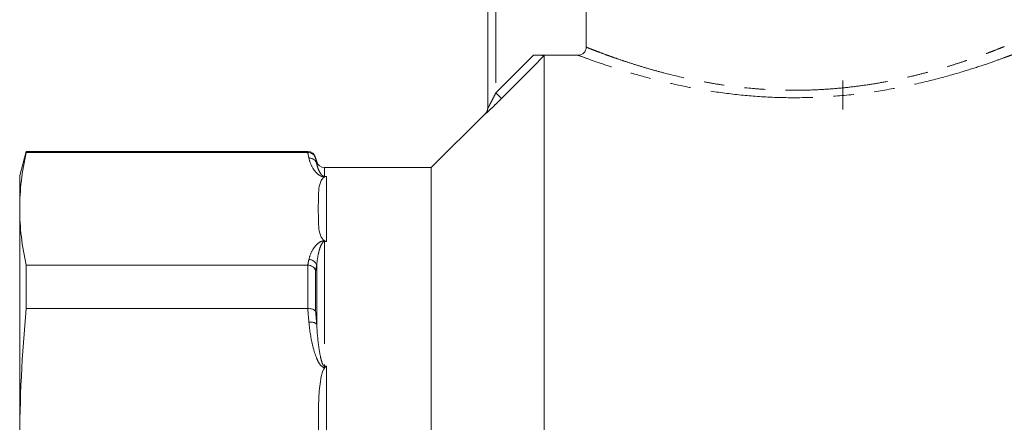
# Model space of a CAD drawing. Units: millimetres. Extents: x 155 to 251, y 75 to 278.
# Drawn here: x 155 to 216, y 208 to 233 of the extents above; entities that cross this region are included whole.
import ezdxf

# ---------------------------------------------------------------- set-up
doc = ezdxf.new("R2010")
doc.units = ezdxf.units.MM
doc.linetypes.add('PHANTOM', pattern=[12.7, 6.35, -1.27, 1.27, -1.27, 1.27, -1.27])

msp = doc.modelspace()

# ---------------------------------------------------------------- linework, layer by layer
at = {"color": 7, "linetype": 'Continuous', "lineweight": 15}
for p, q in [((184.303, 227.962), (184.303, 248.574)), ((190.402, 231.735), (190.402, 239.274)), ((189.901, 231.237), (187.123, 231.237)), ((187.803, 162.274), (187.803, 231.211)), ((206.303, 229.674), (206.303, 227.883)), ((184.156, 227.628), (180.803, 224.274)), ((155.705, 225.274), (155.303, 223.774)), ((173.151, 225.274), (155.705, 225.274)), ((155.705, 225.21), (155.705, 225.274)), ((173.144, 225.21), (155.705, 225.21)), ((173.704, 224.645), (173.634, 224.903)), ((180.803, 224.274), (174.187, 224.274)), ((180.803, 196.774), (180.803, 224.274)), ((155.303, 223.774), (155.303, 221.719)), ((155.303, 221.719), (155.303, 207.106)), ((155.705, 215.536), (155.705, 218.227)), ((155.705, 218.227), (173.144, 218.227)), ((173.144, 215.536), (155.705, 215.536))]:
    msp.add_line(p, q, dxfattribs=at)
at = {"color": 8, "linetype": 'PHANTOM', "lineweight": 0}
for p, q in [((184.803, 248.574), (184.803, 228.913)), ((185.156, 228.56), (184.803, 228.913)), ((184.156, 227.608), (184.156, 227.628)), ((173.151, 225.21), (173.151, 225.274)), ((173.634, 224.903), (173.634, 224.846)), ((173.704, 224.526), (173.704, 224.645)), ((174.187, 224.274), (174.187, 223.726)), ((174.187, 223.726), (174.303, 223.726)), ((174.187, 223.698), (174.187, 223.726)), ((174.208, 223.698), (174.187, 223.698)), ((174.303, 223.726), (174.303, 219.694)), ((174.187, 219.739), (174.208, 219.739)), ((174.187, 219.694), (174.187, 219.739)), ((174.187, 219.694), (174.187, 211.97)), ((174.303, 219.694), (174.187, 219.694)), ((173.151, 215.536), (173.151, 218.227)), ((173.634, 217.894), (173.634, 215.354)), ((173.704, 214.578), (173.704, 218.216)), ((174.187, 211.97), (174.303, 211.97)), ((174.187, 211.97), (174.187, 211.885)), ((174.208, 211.885), (174.187, 211.885)), ((174.303, 211.97), (174.303, 202.236))]:
    msp.add_line(p, q, dxfattribs=at)
at = {"color": 8, "linetype": 'PHANTOM', "lineweight": 0, "flags": 128}
for points in [[(184.803, 228.913), (185.713, 229.824), (187.123, 231.237)], [(187.803, 231.211), (187.096, 230.504), (185.156, 228.56)]]:
    msp.add_lwpolyline(points, dxfattribs=at)
at = {"color": 7, "linetype": 'Continuous', "lineweight": 15}
for centre, start, end in [((183.803, 227.981), 315, 0), ((173.151, 224.774), 15, 90), ((174.187, 224.774), 195, 270)]:
    msp.add_arc(centre, 0.5, start, end, dxfattribs=at)
at = {"color": 8, "linetype": 'PHANTOM', "lineweight": 0}
for centre, radius, start, end in [((183.803, 227.962), 0.5, 314.97789, 359.99692), ((173.25, 224.384), 0.475, 17.30304, 93.51161), ((173.214, 218.067), 0.511, 16.94174, 89.29485), ((173.34, 214.088), 0.611, 53.40616, 101.23177)]:
    msp.add_arc(centre, radius, start, end, dxfattribs=at)
at = {"color": 7, "linetype": 'Continuous', "lineweight": 15}
for points, knots in [([(187.123, 231.237), (187.199, 231.237), (187.275, 231.236), (187.423, 231.235), (187.496, 231.233), (187.627, 231.23), (187.687, 231.227), (187.776, 231.22), (187.803, 231.216), (187.803, 231.211)], [0, 0, 0, 0, 0.25, 0.25, 0.5, 0.5, 0.75, 0.75, 1, 1, 1, 1]), ([(189.901, 231.237), (190.033, 231.237), (190.162, 231.29), (190.347, 231.473), (190.402, 231.603), (190.402, 231.735)], [0, 0, 0, 0, 0.5, 0.5, 1, 1, 1, 1]), ([(173.151, 225.21), (173.262, 225.211), (173.37, 225.175), (173.543, 225.043), (173.606, 224.949), (173.634, 224.846)], [0, 0, 0, 0, 0.5, 0.5, 1, 1, 1, 1]), ([(173.803, 221.719), (173.803, 221.885), (173.803, 222.052), (173.805, 222.386), (173.808, 222.552), (173.83, 222.886), (173.848, 223.052), (173.912, 223.301), (173.939, 223.384), (174.003, 223.507), (174.028, 223.548), (174.078, 223.607), (174.097, 223.627), (174.143, 223.664), (174.17, 223.683), (174.208, 223.698)], [0, 0, 0, 0, 0.25, 0.25, 0.5, 0.5, 0.75, 0.75, 0.875, 0.875, 0.9375, 0.9375, 0.96875, 0.96875, 1, 1, 1, 1]), ([(174.208, 223.698), (174.238, 223.71), (174.269, 223.719), (174.3, 223.725), (174.301, 223.726), (174.302, 223.726), (174.303, 223.726)], [0, 0, 0, 0, 0.0001306597, 0.0001306597, 0.0001306597, 0.0001351731, 0.0001351731, 0.0001351731, 0.0001351731]), ([(174.208, 219.739), (174.169, 219.755), (174.143, 219.774), (174.096, 219.811), (174.078, 219.831), (174.027, 219.891), (174.002, 219.932), (173.939, 220.054), (173.912, 220.137), (173.848, 220.386), (173.83, 220.553), (173.808, 220.886), (173.805, 221.052), (173.803, 221.385), (173.803, 221.552), (173.803, 221.719)], [0, 0, 0, 0, 0.03125, 0.03125, 0.0625, 0.0625, 0.125, 0.125, 0.25, 0.25, 0.5, 0.5, 0.75, 0.75, 1, 1, 1, 1]), ([(174.208, 219.739), (174.238, 219.728), (174.269, 219.713), (174.3, 219.696), (174.301, 219.695), (174.302, 219.695), (174.303, 219.694)], [0, 0, 0, 0, 0.0001306597, 0.0001306597, 0.0001306597, 0.0001351731, 0.0001351731, 0.0001351731, 0.0001351731]), ([(173.151, 218.227), (173.262, 218.224), (173.37, 218.189), (173.543, 218.068), (173.606, 217.984), (173.634, 217.894)], [0, 0, 0, 0, 0.5, 0.5, 1, 1, 1, 1]), ([(173.151, 215.536), (173.262, 215.54), (173.37, 215.524), (173.543, 215.458), (173.606, 215.409), (173.634, 215.354)], [0, 0, 0, 0, 0.5, 0.5, 1, 1, 1, 1]), ([(173.803, 207.106), (173.803, 207.509), (173.803, 207.912), (173.805, 208.717), (173.808, 209.119), (173.83, 209.924), (173.848, 210.326), (173.912, 210.927), (173.939, 211.127), (174.003, 211.423), (174.028, 211.522), (174.078, 211.665), (174.097, 211.713), (174.143, 211.804), (174.17, 211.849), (174.208, 211.885)], [0, 0, 0, 0, 0.25, 0.25, 0.5, 0.5, 0.75, 0.75, 0.875, 0.875, 0.9375, 0.9375, 0.96875, 0.96875, 1, 1, 1, 1]), ([(174.208, 211.885), (174.238, 211.914), (174.269, 211.941), (174.3, 211.967), (174.301, 211.968), (174.302, 211.969), (174.303, 211.97)], [0, 0, 0, 0, 0.0001306597, 0.0001306597, 0.0001306597, 0.0001351731, 0.0001351731, 0.0001351731, 0.0001351731])]:
    msp.add_open_spline(points, degree=3, knots=knots, dxfattribs=at)
at = {"color": 8, "linetype": 'PHANTOM', "lineweight": 0}
for points, knots in [([(216.763, 231.259), (216.774, 231.263), (216.821, 231.281), (216.548, 231.177), (215.963, 230.961), (215.032, 230.634), (213.805, 230.237), (212.268, 229.795), (210.448, 229.356), (208.376, 228.972), (206.173, 228.704), (203.894, 228.584), (201.7, 228.62), (199.578, 228.795), (197.6, 229.079), (195.738, 229.451), (194.031, 229.879), (192.516, 230.325), (191.273, 230.736), (190.327, 231.076), (190.044, 231.183), (189.901, 231.237)], [0, 0, 0, 0, 0.0166, 0.067487, 0.119867, 0.171411, 0.22431, 0.279186, 0.335553, 0.392289, 0.45081, 0.504687, 0.560275, 0.61112, 0.663325, 0.715616, 0.769218, 0.824838, 0.882052, 0.939972, 1, 1, 1, 1]), ([(190.402, 231.735), (190.408, 231.732), (190.462, 231.711), (190.603, 231.655), (190.893, 231.542), (191.28, 231.394), (191.754, 231.22), (192.306, 231.024), (192.931, 230.812), (193.637, 230.587), (194.401, 230.36), (195.473, 230.066), (196.642, 229.788), (197.876, 229.549), (199.113, 229.347), (200.386, 229.195), (201.718, 229.102), (202.76, 229.064), (203.832, 229.064), (204.915, 229.102), (206.001, 229.181), (207.075, 229.296), (208.135, 229.447), (209.168, 229.629), (210.142, 229.833), (211.047, 230.048), (211.885, 230.27), (212.673, 230.497), (213.38, 230.717), (214.21, 230.991), (214.901, 231.237), (215.443, 231.439), (215.886, 231.608), (216.169, 231.721), (216.296, 231.771), (216.294, 231.77), (216.293, 231.77)], [0, 0, 0, 0, 0.003978, 0.031842, 0.059936, 0.088737, 0.117775, 0.145574, 0.17357, 0.202171, 0.230978, 0.257536, 0.311456, 0.338883, 0.363558, 0.413647, 0.439125, 0.465751, 0.492588, 0.520093, 0.547829, 0.575941, 0.604284, 0.633331, 0.662611, 0.689974, 0.717519, 0.745626, 0.773925, 0.799746, 0.852149, 0.878795, 0.904333, 0.956252, 0.982703, 1, 1, 1, 1]), ([(184.803, 228.913), (184.755, 228.817), (184.707, 228.721), (184.611, 228.533), (184.563, 228.439), (184.469, 228.259), (184.422, 228.17), (184.361, 228.058), (184.342, 228.023), (184.312, 227.972), (184.303, 227.958), (184.303, 227.962)], [0, 0, 0, 0, 0.25, 0.25, 0.5, 0.5, 0.75, 0.75, 0.875, 0.875, 1, 1, 1, 1]), ([(184.156, 227.608), (184.156, 227.603), (184.196, 227.636), (184.329, 227.756), (184.418, 227.839), (184.612, 228.024), (184.719, 228.128), (184.935, 228.339), (185.045, 228.448), (185.156, 228.56)], [0, 0, 0, 0, 0.25, 0.25, 0.5, 0.5, 0.75, 0.75, 1, 1, 1, 1]), ([(173.221, 224.859), (173.264, 224.649), (173.343, 224.442), (173.528, 224.137), (173.601, 224.035), (173.749, 223.888), (173.804, 223.84), (173.912, 223.772), (173.953, 223.75), (174.053, 223.713), (174.116, 223.698), (174.187, 223.698)], [0, 0, 0, 0, 0.5, 0.5, 0.75, 0.75, 0.875, 0.875, 0.9375, 0.9375, 1, 1, 1, 1]), ([(174.187, 223.726), (174.17, 223.726), (174.155, 223.729), (174.131, 223.735), (174.121, 223.739), (174.095, 223.751), (174.082, 223.759), (174.045, 223.785), (174.027, 223.803), (173.977, 223.856), (173.952, 223.891), (173.883, 223.997), (173.849, 224.067), (173.762, 224.271), (173.724, 224.401), (173.704, 224.526)], [0, 0, 0, 0, 0.015625, 0.015625, 0.03125, 0.03125, 0.0625, 0.0625, 0.125, 0.125, 0.25, 0.25, 0.5, 0.5, 1, 1, 1, 1]), ([(174.187, 219.739), (174.117, 219.739), (174.054, 219.724), (173.954, 219.688), (173.913, 219.666), (173.805, 219.599), (173.75, 219.55), (173.602, 219.403), (173.529, 219.302), (173.343, 218.995), (173.264, 218.788), (173.221, 218.579)], [0, 0, 0, 0, 0.0625, 0.0625, 0.125, 0.125, 0.25, 0.25, 0.5, 0.5, 1, 1, 1, 1]), ([(173.704, 218.216), (173.724, 218.48), (173.762, 218.738), (173.849, 219.114), (173.883, 219.238), (173.951, 219.421), (173.977, 219.481), (174.027, 219.569), (174.045, 219.599), (174.082, 219.641), (174.095, 219.655), (174.122, 219.674), (174.131, 219.68), (174.155, 219.69), (174.17, 219.694), (174.187, 219.694)], [0, 0, 0, 0, 0.5, 0.5, 0.75, 0.75, 0.875, 0.875, 0.9375, 0.9375, 0.96875, 0.96875, 0.984375, 0.984375, 1, 1, 1, 1]), ([(173.221, 214.687), (173.264, 214.181), (173.343, 213.682), (173.528, 212.945), (173.601, 212.699), (173.749, 212.343), (173.804, 212.227), (173.912, 212.064), (173.953, 212.011), (174.053, 211.922), (174.116, 211.885), (174.187, 211.885)], [0, 0, 0, 0, 0.5, 0.5, 0.75, 0.75, 0.875, 0.875, 0.9375, 0.9375, 1, 1, 1, 1]), ([(174.187, 211.97), (174.17, 211.97), (174.155, 211.978), (174.131, 211.997), (174.121, 212.008), (174.095, 212.044), (174.082, 212.07), (174.045, 212.149), (174.027, 212.203), (173.977, 212.366), (173.952, 212.477), (173.883, 212.809), (173.849, 213.031), (173.762, 213.696), (173.724, 214.138), (173.704, 214.578)], [0, 0, 0, 0, 0.015625, 0.015625, 0.03125, 0.03125, 0.0625, 0.0625, 0.125, 0.125, 0.25, 0.25, 0.5, 0.5, 1, 1, 1, 1])]:
    msp.add_open_spline(points, degree=3, knots=knots, dxfattribs=at)
at = {"color": 7, "linetype": 'Continuous', "lineweight": 15}
for points in [[(155.705, 225.21), (155.444, 224.047), (155.303, 222.883), (155.303, 221.719)], [(173.144, 225.21), (173.146, 225.21), (173.149, 225.21), (173.151, 225.21)], [(155.303, 221.719), (155.303, 220.555), (155.444, 219.391), (155.705, 218.227)], [(173.151, 218.227), (173.149, 218.227), (173.146, 218.227), (173.144, 218.227)], [(155.705, 215.536), (155.444, 212.726), (155.303, 209.916), (155.303, 207.106)], [(173.144, 215.536), (173.146, 215.536), (173.149, 215.536), (173.151, 215.536)]]:
    msp.add_open_spline(points, degree=3, dxfattribs=at)
at = {"color": 8, "linetype": 'PHANTOM', "lineweight": 0}
for points in [[(173.221, 224.859), (173.196, 224.976), (173.171, 225.093), (173.144, 225.21)], [(173.634, 224.846), (173.658, 224.739), (173.681, 224.632), (173.704, 224.526)], [(173.144, 218.227), (173.171, 218.344), (173.196, 218.462), (173.221, 218.579)], [(173.704, 218.216), (173.681, 218.109), (173.658, 218.001), (173.634, 217.894)], [(173.221, 214.687), (173.196, 214.97), (173.171, 215.253), (173.144, 215.536)], [(173.634, 215.354), (173.658, 215.095), (173.681, 214.837), (173.704, 214.578)]]:
    msp.add_open_spline(points, degree=3, dxfattribs=at)

doc.saveas('drawing.dxf')
